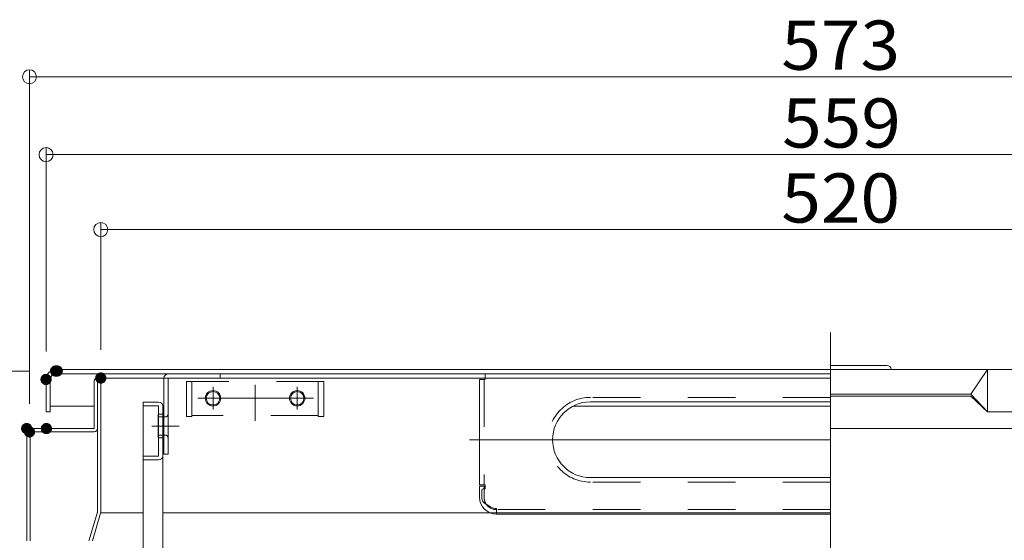
# Model space of a CAD drawing. Units: millimetres. Extents: x -2000 to 2000, y -1385 to 1385.
# Drawn here: x -1504 to -1153, y -858 to -672 of the extents above; entities that cross this region are included whole.
import ezdxf

# ---------------------------------------------------------------- set-up
doc = ezdxf.new("R2010")
doc.units = ezdxf.units.MM
doc.header["$LTSCALE"] = 10
for name, pattern in [('JWW_CENTERX2', [27.093333, 22.013333, -1.693333, 1.693333, -1.693333]), ('JWW_DASHED2', [3.386667, 1.693333, -1.693333]), ('JWW_DASHEDX2', [27.093333, 25.4, -1.693333])]:
    doc.linetypes.add(name, pattern=pattern)
for name, color, linetype in [('center', 7, 'Continuous'), ('CYA_M', 7, 'Continuous'), ('CYA_SSD', 7, 'Continuous'), ('HIDDEN', 7, 'Continuous'), ('MAZ_M', 7, 'Continuous'), ('MAZ_SSD', 7, 'Continuous'), ('PARTS_SIN', 7, 'Continuous'), ('SUNPO', 7, 'Continuous'), ('sunpou', 7, 'Continuous')]:
    doc.layers.add(name, color=color, linetype=linetype)
doc.styles.add('ＭＳ ゴシック', font='txt', dxfattribs={"height": 1})

# ---------------------------------------------------------------- blocks, each defined once
blk = doc.blocks.new('_ORIGIN_0-2_')
at = {"layer": 'sunpou', "color": 1, "linetype": 'Continuous', "lineweight": 5}
blk.add_line((0, 0), (-1, 0), dxfattribs=at)
blk.add_circle((0, 0), 0.5, dxfattribs=at)

msp = doc.modelspace()

# ---------------------------------------------------------------- linework, layer by layer
at = {"color": 4, "linetype": 'Continuous', "lineweight": 5}
for p, q in [((-1194.76, -795.53), (-1214.86, -795.53)), ((-1490.86, -797.03), (-1214.86, -797.03)), ((-1490.86, -798.53), (-1214.86, -798.53)), ((-1432.36, -800.03), (-1432.36, -798.53)), ((-1337.86, -798.53), (-1337.86, -800.53)), ((-938.86, -797.03), (-1214.86, -797.03)), ((-1164.86, -805.78), (-1158.86, -797.03)), ((-1158.86, -797.03), (-1158.86, -812.03)), ((-1494.36, -812.03), (-1494.36, -800.53)), ((-1492.86, -812.03), (-1492.86, -800.53)), ((-1477.26, -818.03), (-1477.26, -801.23)), ((-1476.06, -800.03), (-1214.86, -800.03)), ((-1476.06, -848.03), (-1476.06, -801.23)), ((-1474.86, -848.03), (-1474.86, -800.03)), ((-1452.36, -827.13), (-1452.36, -800.03)), ((-1450.86, -800.03), (-1450.86, -827.13)), ((-1450.86, -800.03), (-1432.36, -800.03)), ((-1339.86, -800.53), (-1339.86, -838.03)), ((-1337.86, -800.53), (-1339.86, -800.53)), ((-1214.86, -800.13), (-1337.86, -800.13)), ((-1164.86, -805.78), (-1214.86, -805.78)), ((-1164.86, -806.53), (-1214.86, -806.53)), ((-1164.86, -805.78), (-1158.86, -812.03)), ((-1164.86, -806.53), (-1158.86, -812.03)), ((-1477.26, -810.03), (-1492.86, -810.03)), ((-1306.54, -810.03), (-1214.86, -810.03)), ((-1214.86, -808.53), (-1300.36, -808.53)), ((-1492.86, -812.03), (-1494.36, -812.03)), ((-1454.36, -812.88), (-1452.56, -812.88)), ((-1454.36, -821.38), (-1454.36, -812.88)), ((-935.36, -812.03), (-1158.86, -812.03)), ((-1501.26, -858.03), (-1501.26, -819.23)), ((-1500.06, -818.03), (-1477.26, -818.03)), ((-1500.06, -819.23), (-1500.06, -858.03)), ((-1500.06, -819.23), (-1477.26, -819.23)), ((-929.66, -818.03), (-1214.86, -818.03)), ((-1454.36, -821.38), (-1452.56, -821.38)), ((-1450.86, -827.13), (-1452.36, -827.13)), ((-1337.86, -838.03), (-1339.86, -838.03)), ((-1337.86, -838.03), (-1337.86, -839.53)), ((-1214.86, -835.53), (-1300.36, -835.53)), ((-1338.26, -838.53), (-1339.86, -838.53)), ((-1339.86, -838.53), (-1339.86, -842.53)), ((-1339.06, -840.03), (-1339.06, -842.91)), ((-1338.56, -839.53), (-1337.86, -839.53)), ((-1338.26, -838.53), (-1338.26, -839.53)), ((-1338.11, -844.61), (-1335.95, -845.94)), ((-1476.06, -847.85), (-1479.01, -857.69)), ((-1474.91, -848.2), (-1477.86, -858.03)), ((-1474.86, -848.03), (-1459.76, -848.03)), ((-1452.76, -848.03), (-1214.86, -848.03)), ((-1333.86, -846.53), (-1333.86, -848.53)), ((-1214.86, -848.53), (-1333.86, -848.53))]:
    msp.add_line(p, q, dxfattribs=at)
for centre, radius, start, end in [((-1194.76, -797.03), 1.5, 0, 90), ((-1490.86, -800.53), 3.5, 90, 180), ((-1490.86, -800.53), 2, 90, 180), ((-1450.86, -800.03), 1.5, 90, 180), ((-1476.06, -801.23), 1.2, 359.9825, 180), ((-1300.36, -822.03), 13.5, 90.0002, 270), ((-1452.56, -812.68), 0.2, 270, 360), ((-1500.06, -819.23), 1.2, 90, 179.9999), ((-1477.26, -818.03), 1.2, 270, 0), ((-1452.56, -821.58), 0.2, 0, 90), ((-1338.56, -840.03), 0.5, 90, 180), ((-1333.86, -842.53), 6, 180, 270), ((-1337.06, -842.91), 2, 180, 238.4367), ((-1476.06, -847.85), 1.2, 343.3008, 0), ((-1333.86, -842.53), 4, 238.4367, 269.9995), ((-1477.86, -858.03), 1.2, 163.3008, 180)]:
    msp.add_arc(centre, radius, start, end, dxfattribs=at)
at = {"layer": 'center', "color": 5, "linetype": 'Continuous', "lineweight": 18}
for p, q in [((-1214.86, -783.78), (-1214.86, -1094.43)), ((-1456.62, -817.13), (-1446.96, -817.13)), ((-1214.86, -822.03), (-1343.5, -822.03))]:
    msp.add_line(p, q, dxfattribs=at)
at = {"layer": 'CYA_M', "color": 4, "linetype": 'Continuous', "lineweight": 5}
for centre, radius in [((-1434.86, -807.23), 2.75), ((-1434.86, -807.23), 2.4), ((-1404.86, -807.23), 2.75), ((-1404.86, -807.23), 2.4)]:
    msp.add_circle(centre, radius, dxfattribs=at)
at = {"layer": 'CYA_SSD', "color": 4, "linetype": 'JWW_DASHED2', "lineweight": 5}
for p, q in [((-1444.36, -801.23), (-1444.36, -813.73)), ((-1395.36, -801.23), (-1444.36, -801.23)), ((-1442.36, -813.73), (-1442.36, -801.23)), ((-1397.36, -813.73), (-1397.36, -801.23)), ((-1395.36, -813.73), (-1395.36, -801.23)), ((-1444.36, -813.73), (-1442.36, -813.73)), ((-1397.36, -813.36), (-1442.36, -813.36)), ((-1395.36, -813.73), (-1397.36, -813.73))]:
    msp.add_line(p, q, dxfattribs=at)
at = {"layer": 'DEFPOINTS', "color": 7, "linetype": 'Continuous', "lineweight": 5, "const_width": 2}
for points in [[(-1489.96, -797.53, 0.414214), (-1490.96, -796.53, 0.414214), (-1491.96, -797.53, 0.414214), (-1490.96, -798.53, 0.414214)], [(-1489.36, -797.53, 0.414214), (-1490.36, -796.53, 0.414214), (-1491.36, -797.53, 0.414214), (-1490.36, -798.53, 0.414214)], [(-1493.36, -800.53, 0.414214), (-1494.36, -799.53, 0.414214), (-1495.36, -800.53, 0.414214), (-1494.36, -801.53, 0.414214)], [(-1473.86, -800.03, 0.414214), (-1474.86, -799.03, 0.414214), (-1475.86, -800.03, 0.414214), (-1474.86, -801.03, 0.414214)], [(-1500.26, -818.03, 0.414214), (-1501.26, -817.03, 0.414214), (-1502.26, -818.03, 0.414214), (-1501.26, -819.03, 0.414214)], [(-1499.26, -819.23, 0.414214), (-1500.26, -818.23, 0.414214), (-1501.26, -819.23, 0.414214), (-1500.26, -820.23, 0.414214)], [(-1493.24, -818.03, 0.414214), (-1494.24, -817.03, 0.414214), (-1495.24, -818.03, 0.414214), (-1494.24, -819.03, 0.414214)]]:
    msp.add_lwpolyline(points, format="xyb", close=True, dxfattribs=at)
at = {"layer": 'HIDDEN', "color": 3, "linetype": 'JWW_DASHEDX2', "lineweight": 5}
for p, q in [((-1454.36, -813.88), (-1451.86, -813.88)), ((-1454.36, -820.38), (-1451.86, -820.38))]:
    msp.add_line(p, q, dxfattribs=at)
for centre, start, end in [((-1451.86, -812.88), 270, 360), ((-1451.86, -821.38), 0, 90)]:
    msp.add_arc(centre, 1, start, end, dxfattribs=at)
at = {"layer": 'MAZ_M', "color": 6, "linetype": 'Continuous', "lineweight": 5}
for p, q in [((-1214.86, -798.53), (-1337.86, -798.53)), ((-1459.76, -808.67), (-1454.26, -808.67)), ((-1459.76, -877.54), (-1459.76, -808.67)), ((-1459.76, -809.95), (-1454.26, -809.95)), ((-1454.26, -827.88), (-1454.26, -809.95)), ((-1452.76, -876.86), (-1452.76, -809.95)), ((-1459.76, -827.88), (-1454.26, -827.88)), ((-1459.76, -829.16), (-1454.26, -829.16))]:
    msp.add_line(p, q, dxfattribs=at)
for centre, major_axis, ratio, start_param, end_param in [((-1454.26, -809.95), (-1.5, 0), 0.85375, 3.141593, 4.712389), ((-1454.26, -827.88), (1.5, 0), 0.853494, 4.712389, 6.283185)]:
    msp.add_ellipse(centre, major_axis=major_axis, ratio=ratio, start_param=start_param, end_param=end_param, dxfattribs=at)
at = {"layer": 'MAZ_SSD', "color": 6, "linetype": 'JWW_DASHED2', "lineweight": 5}
for p, q in [((-1338.26, -800.53), (-1338.26, -838.03)), ((-1214.86, -806.93), (-1300.36, -806.93)), ((-1214.86, -837.13), (-1300.36, -837.13)), ((-1338.26, -839.53), (-1338.26, -842.53)), ((-1214.86, -846.93), (-1333.86, -846.93))]:
    msp.add_line(p, q, dxfattribs=at)
for centre, radius, start, end in [((-1300.36, -822.03), 15.1, 90.0002, 270), ((-1333.86, -842.53), 4.4, 180, 213.8168), ((-1333.86, -842.53), 4.4, 213.8168, 270)]:
    msp.add_arc(centre, radius, start, end, dxfattribs=at)
at = {"layer": 'PARTS_SIN', "color": 4, "linetype": 'JWW_CENTERX2', "lineweight": 5}
for p, q in [((-1434.86, -803.18), (-1434.86, -811.19)), ((-1419.86, -802.49), (-1419.86, -815.24)), ((-1404.86, -803.18), (-1404.86, -811.19)), ((-1399.1, -807.23), (-1440.3, -807.23))]:
    msp.add_line(p, q, dxfattribs=at)
at = {"layer": 'SUNPO', "color": 1, "linetype": 'Continuous', "lineweight": 5}
msp.add_line((-1500.96, -797.53), (-1627.01, -797.53), dxfattribs=at)
at = {"layer": 'sunpou', "color": 1, "linetype": 'Continuous', "lineweight": 5}
for p, q in [((-1500.26, -809.23), (-1500.26, -690.17)), ((-1495.26, -692.67), (-934.46, -692.67)), ((-1494.36, -790.53), (-1494.36, -717.92)), ((-1489.36, -720.42), (-940.36, -720.42)), ((-1474.86, -790.03), (-1474.86, -744.63)), ((-1469.86, -747.13), (-959.86, -747.13)), ((-1500.36, -797.53), (-1564.43, -797.53))]:
    msp.add_line(p, q, dxfattribs=at)

# ---------------------------------------------------------------- block references
at = {"layer": 'sunpou', "color": 1, "linetype": 'Continuous', "lineweight": 5, "xscale": 5, "yscale": 5, "rotation": 180}
for p in [(-1500.26, -692.67), (-1494.36, -720.42), (-1474.86, -747.13)]:
    msp.add_blockref('_ORIGIN_0-2_', p, dxfattribs=at)

# ---------------------------------------------------------------- texts
at = {"layer": 'sunpou', "color": 2, "linetype": 'Continuous', "lineweight": 18, "style": 'ＭＳ ゴシック', "width": 1.062422}
for s, p in [('573', (-1232.36, -690.17)), ('559', (-1232.07, -717.91)), ('520', (-1232.36, -744.63))]:
    msp.add_text(s, height=17.526, dxfattribs=at).set_placement(p)

doc.saveas('drawing.dxf')
